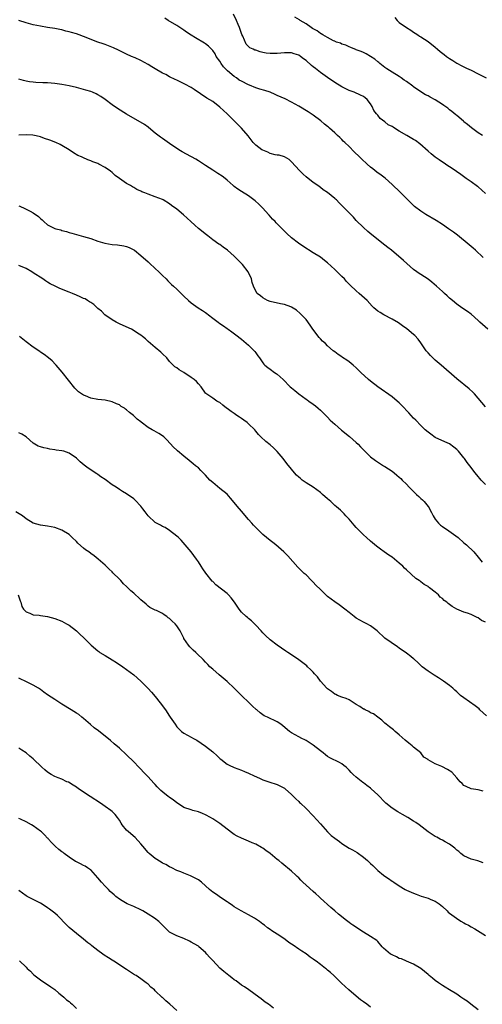
# Model space of a CAD drawing. Units: inches. Extents: x 2676000 to 2679000, y 1542000 to 1544207.
# Drawn here: x 2677913 to 2678042, y 1542807 to 1543081 of the extents above; entities that cross this region are included whole.
import ezdxf

# ---------------------------------------------------------------- set-up
doc = ezdxf.new("R2010")
doc.units = ezdxf.units.IN
doc.header["$MEASUREMENT"] = 0
doc.layers.add('LD26761542_10ft', color=254, linetype='Continuous')

msp = doc.modelspace()

# ---------------------------------------------------------------- linework, layer by layer
at = {"layer": 'LD26761542_10ft'}
for points, elevation in [([(2678043.66, 1542995), (2678041.41, 1542997), (2678041, 1542997.41), (2678039, 1542999.22), (2678037.97, 1542999.97), (2678036.38, 1543001), (2678035, 1543001.95), (2678033.79, 1543003), (2678033, 1543003.66), (2678032.32, 1543004.32), (2678031.59, 1543005), (2678031, 1543005.5), (2678029.35, 1543007), (2678028.08, 1543008.08), (2678027, 1543008.95), (2678025, 1543010.28), (2678024.51, 1543010.51), (2678023.87, 1543011), (2678023, 1543011.64), (2678020.13, 1543014.13), (2678016.78, 1543017), (2678015.79, 1543017.79), (2678015, 1543018.46), (2678011.33, 1543021.33), (2678010.26, 1543022.26), (2678009, 1543023.36), (2678007, 1543025.33), (2678006.19, 1543026.19), (2678003.22, 1543029.22), (2678003, 1543029.46), (2678002.21, 1543030.21), (2678001.46, 1543031), (2678001.22, 1543031.22), (2678001, 1543031.44), (2677999, 1543033.04), (2677997.81, 1543033.81), (2677997, 1543034.46), (2677996.26, 1543035), (2677995, 1543035.88), (2677993, 1543037.47), (2677992.22, 1543038.22), (2677991.23, 1543039.23), (2677989, 1543041.67), (2677988.29, 1543042.29), (2677987, 1543043.06), (2677985.49, 1543043.5), (2677985, 1543043.52), (2677984.4, 1543043.6), (2677983, 1543043.98), (2677982.33, 1543044.33), (2677981, 1543044.83), (2677980.73, 1543045), (2677979, 1543046.29), (2677978.3, 1543047), (2677977.74, 1543047.74), (2677976.86, 1543048.86), (2677975.01, 1543051.01), (2677971, 1543054.98), (2677969, 1543056.89), (2677967, 1543058.4), (2677965.38, 1543059.38), (2677961.8, 1543061.8), (2677961, 1543062.3), (2677959.25, 1543063.25), (2677957.92, 1543063.92), (2677957, 1543064.35), (2677956.58, 1543064.58), (2677955, 1543065.33), (2677953.91, 1543065.91), (2677953, 1543066.35), (2677951, 1543067.49), (2677950.06, 1543068.06), (2677949, 1543068.74), (2677947, 1543069.86), (2677945.43, 1543070.57), (2677944.41, 1543071), (2677943, 1543071.64), (2677942.08, 1543072.08), (2677940.76, 1543072.76), (2677939.39, 1543073.39), (2677937.97, 1543073.97), (2677937, 1543074.27), (2677936.47, 1543074.47), (2677935, 1543074.97), (2677931, 1543076.57), (2677929.83, 1543077), (2677929, 1543077.26), (2677927.62, 1543077.62), (2677927, 1543077.84), (2677926.04, 1543078.04), (2677925, 1543078.35), (2677924.44, 1543078.44), (2677923, 1543078.72), (2677921, 1543079.05), (2677919, 1543079.39), (2677917, 1543079.81), (2677915, 1543080.36), (2677913, 1543081.03)], 8820), ([(2678042.34, 1543015), (2678040.19, 1543017), (2678039.56, 1543017.56), (2678039, 1543018.02), (2678038.48, 1543018.48), (2678035.2, 1543021.2), (2678034.07, 1543022.07), (2678032.73, 1543023), (2678031, 1543024.15), (2678029.26, 1543025.26), (2678026.43, 1543027), (2678025, 1543027.92), (2678023.23, 1543029.23), (2678022.19, 1543030.19), (2678021.39, 1543031), (2678019.22, 1543033.22), (2678017, 1543035.33), (2678015.05, 1543037.05), (2678013.93, 1543037.93), (2678012.77, 1543038.77), (2678011.65, 1543039.65), (2678011, 1543040.16), (2678010.02, 1543041), (2678008.45, 1543042.45), (2678007.9, 1543043), (2678006.43, 1543044.43), (2678005, 1543045.86), (2678003.82, 1543047), (2678003.39, 1543047.39), (2678003, 1543047.8), (2678002.38, 1543048.38), (2678001.76, 1543049), (2678001, 1543049.67), (2677999.54, 1543051), (2677999.24, 1543051.24), (2677999, 1543051.46), (2677998.14, 1543052.14), (2677997.15, 1543053), (2677995, 1543054.61), (2677993.56, 1543055.56), (2677991, 1543057.09), (2677989, 1543058.21), (2677987.15, 1543059.15), (2677985, 1543060.12), (2677984.36, 1543060.36), (2677983, 1543061.01), (2677981.53, 1543061.53), (2677980.17, 1543061.83), (2677979, 1543062.21), (2677977.24, 1543063), (2677977, 1543063.07), (2677975, 1543064.07), (2677974.4, 1543064.4), (2677973.63, 1543065), (2677973, 1543065.39), (2677971.1, 1543067), (2677970.05, 1543068.05), (2677969.38, 1543069), (2677969, 1543069.69), (2677968.01, 1543071), (2677967.68, 1543071.68), (2677967, 1543072.66), (2677966.83, 1543072.83), (2677966.62, 1543073), (2677965.82, 1543073.82), (2677965, 1543074.46), (2677964.69, 1543074.68), (2677962.2, 1543076.2), (2677961, 1543076.9), (2677959.74, 1543077.74), (2677959, 1543078.27), (2677957, 1543079.61), (2677954.61, 1543081), (2677953.63, 1543081.63)], 8830), ([(2678043, 1543032.82), (2678041, 1543034.63), (2678040.8, 1543034.8), (2678039, 1543036.03), (2678037.67, 1543037), (2678037.26, 1543037.26), (2678036.1, 1543038.1), (2678034.96, 1543038.96), (2678033.73, 1543039.73), (2678033, 1543040.26), (2678032.54, 1543040.54), (2678031.85, 1543041), (2678030.15, 1543042.15), (2678029, 1543042.96), (2678027.87, 1543043.87), (2678027, 1543044.61), (2678024.68, 1543046.68), (2678023.54, 1543047.54), (2678023, 1543047.85), (2678021.12, 1543049), (2678019, 1543050.19), (2678017.7, 1543051), (2678017.25, 1543051.25), (2678017, 1543051.44), (2678015.94, 1543051.94), (2678015, 1543052.73), (2678013.67, 1543053.67), (2678013, 1543054.59), (2678012.79, 1543054.79), (2678012.64, 1543055), (2678011.91, 1543055.91), (2678011.46, 1543057), (2678011, 1543057.79), (2678010.07, 1543059), (2678009.48, 1543059.48), (2678009, 1543059.83), (2678008.2, 1543060.2), (2678006.38, 1543061), (2678005, 1543061.49), (2678003, 1543062.48), (2678001, 1543063.71), (2677999, 1543065.09), (2677997, 1543066.55), (2677995.61, 1543067.61), (2677995, 1543068.12), (2677994.49, 1543068.49), (2677993, 1543069.88), (2677992.33, 1543070.33), (2677991.49, 1543071), (2677991, 1543071.33), (2677989.69, 1543071.69), (2677989, 1543071.94), (2677987.94, 1543071.94), (2677987, 1543071.97), (2677985, 1543071.82), (2677984.17, 1543071.83), (2677983, 1543071.82), (2677981.91, 1543071.91), (2677981, 1543072.11), (2677980.22, 1543072.22), (2677979, 1543072.7), (2677978.75, 1543072.75), (2677978.3, 1543073), (2677977.38, 1543073.38), (2677977, 1543073.78), (2677976.36, 1543074.36), (2677975.4, 1543076.6), (2677975.11, 1543077.11), (2677974.5, 1543079), (2677974.13, 1543079.87), (2677973.67, 1543081), (2677972.76, 1543082.76)], 8840), ([(2678042.21, 1543049), (2678041, 1543049.67), (2678039.09, 1543051.09), (2678038.01, 1543052.01), (2678037, 1543052.81), (2678036.91, 1543052.91), (2678035, 1543054.51), (2678034.75, 1543054.75), (2678033.65, 1543055.65), (2678033, 1543056.15), (2678032.53, 1543056.53), (2678031.36, 1543057.36), (2678031, 1543057.61), (2678029, 1543058.88), (2678027.63, 1543059.63), (2678027, 1543060), (2678026.33, 1543060.33), (2678023.88, 1543061.89), (2678023, 1543062.56), (2678022.73, 1543062.73), (2678021, 1543063.98), (2678020.37, 1543064.37), (2678019.54, 1543065), (2678019, 1543065.36), (2678017, 1543066.61), (2678015.5, 1543067.5), (2678015, 1543067.9), (2678013.55, 1543069), (2678013.25, 1543069.25), (2678013, 1543069.51), (2678012.2, 1543070.2), (2678011, 1543070.99), (2678009.72, 1543071.72), (2678009, 1543072.04), (2678008.37, 1543072.37), (2678007, 1543072.84), (2678006.9, 1543072.9), (2678006.58, 1543073), (2678005.48, 1543073.48), (2678005, 1543073.63), (2678004.1, 1543074.1), (2678003, 1543074.41), (2678002.64, 1543074.64), (2678001.53, 1543075), (2678001.17, 1543075.17), (2678001, 1543075.22), (2678000.63, 1543075.37), (2677999, 1543076.25), (2677997.67, 1543077), (2677997.27, 1543077.27), (2677997, 1543077.38), (2677996.08, 1543078.08), (2677995, 1543078.64), (2677994.8, 1543078.8), (2677994.42, 1543079), (2677993, 1543080.1), (2677991.4, 1543081), (2677991.17, 1543081.17), (2677989.93, 1543081.93)], 8850), ([(2678017.78, 1543081.78), (2678018.4, 1543081), (2678019, 1543080.44), (2678021.02, 1543079), (2678022.25, 1543078.25), (2678023, 1543077.73), (2678023.42, 1543077.42), (2678024.12, 1543077), (2678024.65, 1543076.65), (2678025, 1543076.44), (2678027, 1543075.16), (2678029, 1543073.6), (2678029.66, 1543073), (2678030.38, 1543072.38), (2678031.51, 1543071.51), (2678032.16, 1543071), (2678033, 1543070.38), (2678033.87, 1543069.87), (2678035, 1543069.09), (2678036.4, 1543068.4), (2678037, 1543068.07), (2678037.75, 1543067.75), (2678039, 1543067.16), (2678041, 1543066.18), (2678043.16, 1543065)], 8860), ([(2678043, 1542973.42), (2678041, 1542975.83), (2678039.94, 1542977), (2678039.48, 1542977.48), (2678038.43, 1542978.43), (2678035, 1542981.2), (2678030.67, 1542985), (2678029, 1542986.42), (2678028.37, 1542987), (2678027.68, 1542987.68), (2678027, 1542988.41), (2678026.49, 1542989), (2678025, 1542991.22), (2678024.24, 1542992.24), (2678023.3, 1542993.3), (2678023, 1542993.58), (2678021.09, 1542995.09), (2678019.93, 1542995.93), (2678018.75, 1542996.75), (2678017, 1542997.82), (2678014.66, 1542999), (2678013.62, 1542999.62), (2678013, 1543000.05), (2678012.47, 1543000.47), (2678011.9, 1543001), (2678011.45, 1543001.45), (2678010.03, 1543003), (2678007.78, 1543005), (2678007, 1543005.67), (2678005.29, 1543007.29), (2678005, 1543007.6), (2678004.3, 1543008.3), (2678003.68, 1543009), (2678003, 1543009.7), (2678002.32, 1543010.32), (2678001, 1543011.67), (2677999, 1543013.5), (2677998.14, 1543014.14), (2677997, 1543015.06), (2677995, 1543016.3), (2677992.14, 1543018.14), (2677990.92, 1543019), (2677989, 1543020.48), (2677987.68, 1543021.68), (2677986.68, 1543022.68), (2677986.38, 1543023), (2677984.68, 1543024.68), (2677984.39, 1543025), (2677983.69, 1543025.69), (2677982.74, 1543026.74), (2677982.53, 1543027), (2677981, 1543028.7), (2677979.87, 1543029.87), (2677978.81, 1543030.81), (2677977, 1543032.17), (2677975, 1543033.4), (2677974.03, 1543034.03), (2677973, 1543034.77), (2677972.72, 1543035), (2677971, 1543036.55), (2677970.45, 1543037), (2677969.64, 1543037.64), (2677968.42, 1543038.42), (2677967, 1543039.27), (2677965, 1543040.58), (2677964.4, 1543041), (2677963, 1543041.92), (2677962.34, 1543042.34), (2677959.72, 1543043.72), (2677958.45, 1543044.45), (2677957.55, 1543045), (2677955, 1543046.73), (2677953.67, 1543047.67), (2677953, 1543048.11), (2677952.48, 1543048.48), (2677951, 1543049.62), (2677949.15, 1543051.15), (2677949, 1543051.25), (2677948.01, 1543052.01), (2677943, 1543054.94), (2677940.5, 1543056.5), (2677939, 1543057.53), (2677937.02, 1543059.02), (2677935.81, 1543059.81), (2677935, 1543060.3), (2677934.53, 1543060.53), (2677933.49, 1543061), (2677933, 1543061.2), (2677931.63, 1543061.63), (2677931, 1543061.81), (2677929, 1543062.33), (2677927, 1543062.8), (2677925, 1543063.19), (2677923, 1543063.46), (2677921, 1543063.6), (2677919.65, 1543063.65), (2677917.75, 1543063.75), (2677917, 1543063.82), (2677915.95, 1543063.95), (2677915, 1543064.12), (2677914.29, 1543064.29), (2677913, 1543064.65)], 8810), ([(2678043, 1542951.74), (2678041.8, 1542953), (2678041.42, 1542953.42), (2678041, 1542953.98), (2678040.14, 1542955), (2678038.62, 1542957), (2678037.89, 1542957.89), (2678037.13, 1542959), (2678037, 1542959.16), (2678035.48, 1542961), (2678035, 1542961.51), (2678034.18, 1542962.18), (2678033, 1542963.08), (2678031.69, 1542963.69), (2678029, 1542964.89), (2678027.74, 1542965.74), (2678027, 1542966.3), (2678026.25, 1542967), (2678025, 1542968.21), (2678023.64, 1542969.64), (2678023, 1542970.27), (2678021.68, 1542971.68), (2678019.74, 1542973.74), (2678019, 1542974.48), (2678018.43, 1542975), (2678017, 1542976.22), (2678013, 1542978.95), (2678011, 1542980.51), (2678010.41, 1542981), (2678008.26, 1542983), (2678007, 1542984.27), (2678006.15, 1542985), (2678005, 1542985.94), (2678004.37, 1542986.37), (2678003.15, 1542987.15), (2678003, 1542987.28), (2678001.98, 1542987.98), (2678001, 1542988.68), (2678000.61, 1542989), (2677999, 1542990.36), (2677998.41, 1542991), (2677997.64, 1542991.64), (2677997, 1542992.29), (2677996.66, 1542992.66), (2677994.87, 1542995), (2677994.12, 1542996.12), (2677993, 1542997.71), (2677991.4, 1542999.4), (2677990.33, 1543000.33), (2677989, 1543001.17), (2677988.75, 1543001.25), (2677987, 1543001.93), (2677985.88, 1543002.12), (2677983, 1543002.73), (2677982.23, 1543003), (2677981, 1543003.74), (2677980.3, 1543004.3), (2677979.37, 1543005), (2677979, 1543005.61), (2677978.4, 1543007), (2677978.01, 1543008.01), (2677977.82, 1543009), (2677976.88, 1543011), (2677975.28, 1543013), (2677975, 1543013.31), (2677973.38, 1543015), (2677973, 1543015.37), (2677971.14, 1543017), (2677969.88, 1543017.88), (2677969, 1543018.56), (2677968.73, 1543018.73), (2677967, 1543019.92), (2677965.6, 1543021), (2677965.25, 1543021.25), (2677963.07, 1543023.07), (2677961.99, 1543023.99), (2677960.89, 1543025), (2677958.89, 1543026.89), (2677957, 1543028.44), (2677955.49, 1543029.49), (2677955, 1543029.9), (2677953.22, 1543031), (2677953, 1543031.11), (2677951, 1543031.89), (2677949, 1543032.63), (2677948.07, 1543033), (2677947.29, 1543033.29), (2677947, 1543033.44), (2677945.9, 1543033.9), (2677945, 1543034.44), (2677944.63, 1543034.63), (2677944.07, 1543035), (2677943, 1543035.6), (2677941, 1543036.98), (2677939.83, 1543037.83), (2677939, 1543038.63), (2677938.53, 1543039), (2677937, 1543040.09), (2677935.31, 1543041), (2677935, 1543041.14), (2677933.64, 1543041.64), (2677933, 1543041.95), (2677932.21, 1543042.21), (2677930.8, 1543042.8), (2677930.4, 1543043), (2677929.43, 1543043.43), (2677928.17, 1543044.17), (2677926.99, 1543044.99), (2677925, 1543046.22), (2677924.49, 1543046.49), (2677923.3, 1543047), (2677921.64, 1543047.64), (2677920.15, 1543048.15), (2677919, 1543048.58), (2677918.66, 1543048.66), (2677917.32, 1543049), (2677916.92, 1543049.08), (2677915, 1543049.17), (2677913, 1543049.07)], 8800), ([(2677913, 1543029.35), (2677913.28, 1543029.27), (2677914.67, 1543028.67), (2677916.12, 1543027.88), (2677917, 1543027.44), (2677918.43, 1543026.43), (2677919, 1543025.85), (2677919.47, 1543025.47), (2677919.9, 1543025), (2677921, 1543024.1), (2677923, 1543023.07), (2677923.24, 1543023), (2677924.66, 1543022.66), (2677925, 1543022.54), (2677926.25, 1543022.25), (2677927, 1543021.99), (2677927.78, 1543021.78), (2677929, 1543021.39), (2677931, 1543020.85), (2677933, 1543020.27), (2677935, 1543019.54), (2677936.94, 1543018.94), (2677939, 1543018.62), (2677940.5, 1543018.5), (2677942.22, 1543018.23), (2677943, 1543018.01), (2677943.74, 1543017.74), (2677945, 1543017.14), (2677945.23, 1543017), (2677947, 1543015.55), (2677949, 1543013.76), (2677949.38, 1543013.38), (2677951, 1543011.94), (2677951.98, 1543011), (2677952.49, 1543010.49), (2677953, 1543010.01), (2677954, 1543009), (2677954.47, 1543008.47), (2677955, 1543007.98), (2677955.49, 1543007.49), (2677956.08, 1543007), (2677957, 1543006.16), (2677959, 1543004.26), (2677960.23, 1543003), (2677961, 1543002.36), (2677962.91, 1543001), (2677964.19, 1543000.19), (2677965, 1542999.62), (2677965.35, 1542999.35), (2677965.79, 1542999), (2677967, 1542998.11), (2677968.54, 1542997), (2677969, 1542996.64), (2677969.99, 1542995.99), (2677971, 1542995.23), (2677971.35, 1542995), (2677972.29, 1542994.29), (2677973.4, 1542993.4), (2677975, 1542992.22), (2677975.68, 1542991.68), (2677977, 1542990.6), (2677978.77, 1542988.77), (2677979, 1542988.44), (2677979.62, 1542987.62), (2677980.01, 1542987), (2677981, 1542985.61), (2677981.28, 1542985.28), (2677981.56, 1542985), (2677982.35, 1542984.35), (2677983, 1542983.86), (2677984.22, 1542983), (2677984.7, 1542982.7), (2677985, 1542982.47), (2677986.66, 1542981), (2677988.63, 1542979), (2677989, 1542978.66), (2677989.92, 1542977.92), (2677991, 1542976.99), (2677993, 1542975.54), (2677993.33, 1542975.33), (2677993.81, 1542975), (2677995, 1542974.13), (2677995.63, 1542973.63), (2677996.38, 1542973), (2677997, 1542972.45), (2677999, 1542970.48), (2677999.72, 1542969.72), (2678001, 1542968.54), (2678002.92, 1542966.92), (2678005.16, 1542965.16), (2678007, 1542963.5), (2678007.51, 1542963), (2678008.22, 1542962.22), (2678009, 1542961.38), (2678011, 1542959.48), (2678012.41, 1542958.41), (2678014.6, 1542957), (2678015, 1542956.77), (2678017, 1542955.45), (2678017.57, 1542955), (2678018.34, 1542954.34), (2678019, 1542953.8), (2678019.4, 1542953.4), (2678019.83, 1542953), (2678021, 1542951.82), (2678021.78, 1542951), (2678023, 1542949.78), (2678023.38, 1542949.38), (2678023.8, 1542949), (2678024.41, 1542948.41), (2678025, 1542947.89), (2678025.46, 1542947.46), (2678025.92, 1542947), (2678027, 1542945.67), (2678027.29, 1542945.29), (2678027.43, 1542945), (2678028.01, 1542944.01), (2678028.44, 1542943), (2678029, 1542942.15), (2678029.9, 1542941), (2678030.48, 1542940.48), (2678031, 1542940.08), (2678032.84, 1542938.84), (2678034.1, 1542937.9), (2678035.36, 1542937), (2678037, 1542935.55), (2678037.69, 1542935), (2678039.74, 1542933), (2678041, 1542931.56), (2678042.13, 1542930.13)], 8790), ([(2678043, 1542913.4), (2678041.93, 1542913.93), (2678041, 1542914.65), (2678040.73, 1542914.73), (2678039, 1542915.58), (2678038.04, 1542915.96), (2678037, 1542916.23), (2678035.05, 1542917.05), (2678033.77, 1542917.77), (2678033, 1542918.36), (2678032.62, 1542918.62), (2678032.24, 1542919), (2678031.5, 1542919.5), (2678031, 1542920.02), (2678030.42, 1542920.42), (2678029.91, 1542921), (2678029, 1542921.77), (2678027.4, 1542923), (2678027.16, 1542923.16), (2678027, 1542923.32), (2678025.91, 1542923.91), (2678025, 1542924.68), (2678024.8, 1542924.8), (2678024.56, 1542925), (2678023.62, 1542925.62), (2678021, 1542927.97), (2678020.48, 1542928.48), (2678020, 1542929), (2678019, 1542929.89), (2678017.7, 1542931), (2678017, 1542931.53), (2678016.1, 1542932.1), (2678014.81, 1542933), (2678013.76, 1542933.76), (2678012.63, 1542934.63), (2678011.54, 1542935.54), (2678011, 1542935.95), (2678009.84, 1542937), (2678009, 1542937.71), (2678007.75, 1542939), (2678007, 1542939.79), (2678006.44, 1542940.44), (2678005.94, 1542941), (2678005, 1542942.12), (2678004.58, 1542942.58), (2678004.13, 1542943), (2678003.59, 1542943.59), (2678002.57, 1542944.57), (2678001.52, 1542945.52), (2678001, 1542945.95), (2677999.89, 1542947), (2677999, 1542947.75), (2677997.63, 1542949), (2677997, 1542949.53), (2677995, 1542950.98), (2677993, 1542952.24), (2677991.94, 1542953), (2677991.42, 1542953.42), (2677991, 1542953.83), (2677990.38, 1542954.38), (2677989.81, 1542955), (2677989, 1542955.99), (2677987.65, 1542957.65), (2677986.66, 1542959), (2677984.94, 1542960.94), (2677983.93, 1542961.93), (2677983, 1542962.77), (2677981.78, 1542963.78), (2677980.43, 1542965), (2677979.73, 1542965.73), (2677979, 1542966.6), (2677978.7, 1542967), (2677977, 1542968.64), (2677976.6, 1542969), (2677975.68, 1542969.68), (2677975, 1542970.12), (2677974.48, 1542970.48), (2677973.68, 1542971), (2677973, 1542971.5), (2677972.11, 1542972.11), (2677971, 1542972.92), (2677970.87, 1542973), (2677969.83, 1542973.83), (2677969, 1542974.58), (2677968.7, 1542974.7), (2677968.17, 1542975), (2677967, 1542975.77), (2677965.09, 1542977.09), (2677965, 1542977.19), (2677963.81, 1542979), (2677963, 1542979.76), (2677962.44, 1542980.44), (2677961.85, 1542981), (2677961, 1542981.6), (2677959, 1542982.92), (2677957.67, 1542983.67), (2677957, 1542984.21), (2677956.49, 1542984.49), (2677955.94, 1542985), (2677955, 1542986.04), (2677954.2, 1542987), (2677953, 1542988.15), (2677952.58, 1542988.58), (2677951, 1542989.88), (2677949.71, 1542991), (2677949, 1542991.63), (2677948.29, 1542992.29), (2677947.44, 1542993), (2677947, 1542993.33), (2677946.08, 1542993.92), (2677944.79, 1542994.79), (2677944.37, 1542995), (2677942.06, 1542996.06), (2677941, 1542996.53), (2677940.06, 1542997), (2677939, 1542997.61), (2677936.93, 1542999), (2677936.02, 1543000.02), (2677935, 1543000.81), (2677934.78, 1543001), (2677933.91, 1543001.91), (2677933, 1543002.44), (2677932.67, 1543002.67), (2677932.08, 1543003), (2677931.43, 1543003.44), (2677931, 1543003.6), (2677930.07, 1543004.07), (2677929, 1543004.51), (2677927.89, 1543005), (2677927, 1543005.33), (2677924.37, 1543006.37), (2677923.12, 1543007), (2677921.69, 1543007.69), (2677921, 1543008.14), (2677920.44, 1543008.44), (2677919.65, 1543009), (2677917, 1543010.74), (2677916.59, 1543011), (2677915, 1543011.9), (2677913, 1543012.8)], 8780), ([(2678043.32, 1542887.32), (2678041.48, 1542889), (2678041.24, 1542889.24), (2678040.16, 1542890.16), (2678037, 1542892.35), (2678036.09, 1542893), (2678035, 1542893.99), (2678034.49, 1542894.49), (2678033.91, 1542895), (2678033.44, 1542895.44), (2678033, 1542895.74), (2678031.34, 1542897), (2678031, 1542897.21), (2678029.92, 1542897.92), (2678028.69, 1542898.68), (2678027, 1542899.81), (2678025.4, 1542901), (2678024.18, 1542902.18), (2678023.2, 1542903), (2678023.11, 1542903.11), (2678023, 1542903.2), (2678022.17, 1542903.83), (2678021, 1542904.75), (2678019, 1542906.2), (2678018.52, 1542906.52), (2678015.01, 1542909.01), (2678012.85, 1542911), (2678011, 1542912.4), (2678009.96, 1542913), (2678009, 1542913.45), (2678007, 1542914.56), (2678006.39, 1542915), (2678005, 1542916.07), (2678003.84, 1542917), (2678002.23, 1542918.23), (2678001, 1542919.06), (2677999, 1542920.61), (2677997, 1542922.49), (2677995.75, 1542923.75), (2677995, 1542924.55), (2677994.54, 1542925), (2677993, 1542926.56), (2677992.5, 1542927), (2677991.73, 1542927.73), (2677990.72, 1542928.72), (2677987.9, 1542931.9), (2677986.82, 1542933), (2677984.56, 1542935), (2677982.53, 1542936.53), (2677982.01, 1542937), (2677981, 1542937.83), (2677979.74, 1542939), (2677979.37, 1542939.37), (2677979, 1542939.8), (2677978.4, 1542940.4), (2677977.87, 1542941), (2677977, 1542942.04), (2677975, 1542944.32), (2677973.77, 1542945.77), (2677973, 1542946.71), (2677972, 1542948), (2677971.05, 1542949.05), (2677969, 1542950.68), (2677967, 1542952.31), (2677966.22, 1542953), (2677965, 1542954.35), (2677964.31, 1542955), (2677963.69, 1542955.69), (2677963, 1542956.36), (2677962.24, 1542957), (2677961.54, 1542957.54), (2677961, 1542958), (2677960.42, 1542958.42), (2677959, 1542959.62), (2677957.15, 1542961.15), (2677957, 1542961.31), (2677956.12, 1542962.12), (2677954.2, 1542964.2), (2677953.38, 1542965), (2677953, 1542965.27), (2677951.96, 1542965.96), (2677950.67, 1542966.67), (2677950.16, 1542967), (2677949, 1542967.67), (2677947.09, 1542969.09), (2677947, 1542969.17), (2677945.93, 1542969.93), (2677944.93, 1542971), (2677943.8, 1542971.8), (2677943, 1542972.56), (2677942.74, 1542972.74), (2677942.42, 1542973), (2677941.53, 1542973.53), (2677941, 1542973.92), (2677940.22, 1542974.22), (2677939, 1542974.78), (2677937, 1542975.21), (2677935, 1542975.48), (2677933, 1542975.85), (2677931.58, 1542976.42), (2677931, 1542976.62), (2677929.59, 1542977.59), (2677929, 1542978.1), (2677928.54, 1542978.55), (2677925.08, 1542983.08), (2677923.37, 1542985), (2677923.2, 1542985.2), (2677922.22, 1542986.22), (2677921.2, 1542987), (2677920, 1542988), (2677919, 1542988.64), (2677918.8, 1542988.8), (2677917, 1542990.01), (2677915, 1542991.47), (2677913.13, 1542993)], 8770), ([(2678042.33, 1542866.33), (2678041, 1542866.76), (2678039, 1542867.03), (2678037.63, 1542867.63), (2678037, 1542867.95), (2678036.49, 1542868.49), (2678035.97, 1542869), (2678035, 1542870.11), (2678033.63, 1542871.63), (2678032.41, 1542872.41), (2678030.81, 1542873.19), (2678029, 1542873.96), (2678027.08, 1542875.08), (2678027, 1542875.17), (2678025.86, 1542875.86), (2678025, 1542877), (2678023, 1542878.63), (2678022.6, 1542879), (2678021.68, 1542879.68), (2678020.59, 1542880.59), (2678019, 1542882.01), (2678017.81, 1542883), (2678017.39, 1542883.39), (2678017, 1542883.69), (2678016.3, 1542884.3), (2678015.36, 1542885), (2678015, 1542885.3), (2678014.12, 1542886.12), (2678013, 1542886.96), (2678011.85, 1542887.85), (2678011, 1542888.2), (2678010.53, 1542888.53), (2678009.45, 1542889), (2678009.16, 1542889.16), (2678009, 1542889.22), (2678007.98, 1542889.98), (2678007, 1542890.51), (2678006.72, 1542890.72), (2678005, 1542891.78), (2678004.19, 1542892.19), (2678003, 1542892.53), (2678001.79, 1542893), (2678001.27, 1542893.27), (2678001, 1542893.38), (2678000.1, 1542894.1), (2677999, 1542894.83), (2677998.82, 1542895), (2677997.04, 1542897), (2677996.21, 1542898.21), (2677995.37, 1542899), (2677995, 1542899.47), (2677994.28, 1542900.28), (2677993.43, 1542901), (2677993.23, 1542901.23), (2677992.13, 1542902.13), (2677991, 1542902.95), (2677989, 1542904.3), (2677987.94, 1542905), (2677987.36, 1542905.36), (2677986.17, 1542906.17), (2677985, 1542907.01), (2677983, 1542908.53), (2677981.72, 1542909.72), (2677981, 1542910.48), (2677980.48, 1542911), (2677979, 1542912.63), (2677977.81, 1542913.81), (2677977, 1542914.42), (2677976.7, 1542914.7), (2677976.31, 1542915), (2677975, 1542916.23), (2677974.37, 1542917), (2677973.03, 1542919.03), (2677972.18, 1542920.18), (2677971.39, 1542921), (2677971, 1542921.38), (2677967.84, 1542923.84), (2677967, 1542924.73), (2677966.86, 1542924.86), (2677965.1, 1542927.1), (2677964.27, 1542928.27), (2677963.82, 1542929), (2677963, 1542930.23), (2677962.46, 1542931), (2677961, 1542932.98), (2677959.36, 1542935), (2677958.23, 1542936.23), (2677957.43, 1542937), (2677957, 1542937.37), (2677954.99, 1542938.99), (2677953.76, 1542939.76), (2677953, 1542940.03), (2677952.41, 1542940.41), (2677951, 1542941.14), (2677948.99, 1542943), (2677948.17, 1542944.17), (2677947.53, 1542945), (2677947, 1542945.76), (2677945.43, 1542947.43), (2677945, 1542947.8), (2677943, 1542949.14), (2677941.83, 1542949.83), (2677941, 1542950.37), (2677940.11, 1542951), (2677939, 1542951.71), (2677937, 1542953.15), (2677935.86, 1542953.86), (2677935, 1542954.53), (2677934.7, 1542954.7), (2677934.24, 1542955), (2677933, 1542955.85), (2677932.28, 1542956.28), (2677931.15, 1542957.15), (2677930.07, 1542958.07), (2677929.15, 1542959), (2677929, 1542959.13), (2677927, 1542960.47), (2677925.55, 1542961), (2677925, 1542961.13), (2677923.37, 1542961.37), (2677923, 1542961.45), (2677921.64, 1542961.64), (2677921, 1542961.78), (2677919.94, 1542961.94), (2677919, 1542962.26), (2677918.4, 1542962.4), (2677917, 1542963.26), (2677915, 1542965.03), (2677913.8, 1542965.8), (2677913, 1542966.12)], 8760), ([(2678042.38, 1542846.38), (2678040.91, 1542846.91), (2678040.5, 1542847), (2678039, 1542847.38), (2678037, 1542848.32), (2678036.11, 1542849), (2678035.54, 1542849.54), (2678035, 1542849.94), (2678034.47, 1542850.47), (2678033.72, 1542851), (2678033.34, 1542851.34), (2678033, 1542851.55), (2678031.77, 1542852.23), (2678031, 1542852.7), (2678030.4, 1542853), (2678029.5, 1542853.5), (2678029, 1542853.74), (2678027.03, 1542855), (2678024.55, 1542857), (2678023.63, 1542857.63), (2678023, 1542857.99), (2678021.36, 1542859), (2678019.86, 1542859.86), (2678018.57, 1542860.57), (2678017, 1542861.6), (2678015.27, 1542863), (2678015.13, 1542863.13), (2678013, 1542865.37), (2678012.13, 1542866.13), (2678011.2, 1542867), (2678011, 1542867.16), (2678009.91, 1542867.91), (2678009, 1542868.65), (2678008.79, 1542868.79), (2678007, 1542870.23), (2678006.15, 1542871), (2678005.56, 1542871.56), (2678005, 1542872.23), (2678004.18, 1542873), (2678003.54, 1542873.54), (2678003, 1542873.95), (2678002.33, 1542874.33), (2677999.68, 1542875.68), (2677999, 1542876.05), (2677998.45, 1542876.45), (2677997.75, 1542877), (2677997, 1542877.56), (2677995, 1542879.17), (2677993, 1542880.45), (2677992.63, 1542880.63), (2677991.79, 1542881), (2677991, 1542881.44), (2677989, 1542882.61), (2677988.43, 1542883), (2677986.57, 1542884.57), (2677985.98, 1542885), (2677985, 1542885.68), (2677982.27, 1542887), (2677981.38, 1542887.38), (2677981, 1542887.62), (2677980.18, 1542888.18), (2677979.27, 1542889), (2677979.12, 1542889.12), (2677978.07, 1542890.07), (2677977.15, 1542891), (2677975.02, 1542893.02), (2677973, 1542895.04), (2677971, 1542896.93), (2677968.76, 1542898.76), (2677967, 1542900.29), (2677966.23, 1542901), (2677965.6, 1542901.6), (2677965, 1542902.28), (2677964.32, 1542903), (2677962.64, 1542904.64), (2677962.26, 1542905), (2677961.58, 1542905.58), (2677961, 1542906.15), (2677960.59, 1542906.59), (2677960.25, 1542907), (2677959, 1542908.85), (2677958.91, 1542909), (2677957.92, 1542911), (2677957, 1542912.4), (2677956.55, 1542913), (2677955.68, 1542913.68), (2677955, 1542914.4), (2677954.63, 1542914.63), (2677954.18, 1542915), (2677953.43, 1542915.43), (2677953, 1542915.84), (2677951.34, 1542916.66), (2677951, 1542916.8), (2677949.5, 1542917.5), (2677949, 1542917.87), (2677948.43, 1542918.43), (2677947, 1542919.6), (2677946.31, 1542920.31), (2677945.52, 1542921), (2677945, 1542921.48), (2677944.19, 1542922.19), (2677943, 1542923.4), (2677942.1, 1542924.1), (2677941.37, 1542925), (2677941.18, 1542925.18), (2677941, 1542925.41), (2677939.2, 1542927.2), (2677939, 1542927.43), (2677938.16, 1542928.16), (2677937.33, 1542929), (2677937, 1542929.3), (2677935.11, 1542931), (2677933.93, 1542931.93), (2677933, 1542932.59), (2677932.52, 1542933), (2677931.58, 1542933.58), (2677931, 1542934.01), (2677929.42, 1542935.42), (2677929, 1542935.88), (2677927.81, 1542937), (2677927, 1542937.8), (2677925, 1542939.03), (2677923, 1542939.79), (2677921, 1542940.19), (2677919, 1542940.48), (2677916.97, 1542941), (2677915, 1542942.24), (2677914, 1542943), (2677912.16, 1542944.16)], 8750), ([(2677912.8, 1542921), (2677913.36, 1542919.36), (2677913.51, 1542919), (2677913.82, 1542917.82), (2677914.3, 1542917), (2677915, 1542916.28), (2677916.06, 1542915.94), (2677917, 1542915.46), (2677918.66, 1542915.34), (2677919, 1542915.26), (2677921, 1542915.04), (2677923, 1542914.48), (2677925, 1542913.67), (2677926.27, 1542913), (2677927, 1542912.55), (2677929.05, 1542911), (2677930.02, 1542910.02), (2677931, 1542909.15), (2677933.1, 1542907), (2677935, 1542905.4), (2677935.23, 1542905.23), (2677935.58, 1542905), (2677937, 1542904.12), (2677938.96, 1542902.96), (2677940.18, 1542902.18), (2677941.96, 1542901), (2677943, 1542900.24), (2677945, 1542898.73), (2677947, 1542896.97), (2677948.99, 1542894.99), (2677949.96, 1542893.96), (2677951, 1542892.74), (2677952.39, 1542891), (2677953.87, 1542889), (2677955, 1542887.26), (2677955.19, 1542887), (2677956.5, 1542885), (2677957, 1542884.29), (2677957.62, 1542883.62), (2677958.29, 1542883), (2677959, 1542882.49), (2677961, 1542881.4), (2677961.67, 1542881), (2677962.54, 1542880.54), (2677965, 1542878.85), (2677967, 1542877.28), (2677968.2, 1542876.2), (2677969, 1542875.41), (2677969.23, 1542875.23), (2677971, 1542873.9), (2677971.58, 1542873.58), (2677972.98, 1542872.98), (2677975, 1542872.22), (2677975.84, 1542871.84), (2677977, 1542871.39), (2677978.59, 1542870.59), (2677980, 1542870), (2677981, 1542869.55), (2677982.65, 1542869), (2677985, 1542868.19), (2677987, 1542867.15), (2677987.2, 1542867), (2677989, 1542865.45), (2677989.46, 1542865), (2677990.2, 1542864.2), (2677991, 1542863.46), (2677991.22, 1542863.22), (2677991.48, 1542863), (2677993, 1542861.55), (2677995, 1542859.53), (2677997, 1542857.25), (2677999, 1542855), (2678000.05, 1542854.05), (2678001, 1542853.26), (2678002.31, 1542852.31), (2678003, 1542851.79), (2678005, 1542850.5), (2678005.97, 1542849.97), (2678007.23, 1542849.23), (2678009, 1542847.99), (2678010.17, 1542847), (2678010.6, 1542846.6), (2678011, 1542846.17), (2678011.61, 1542845.61), (2678013, 1542844.26), (2678014.58, 1542843), (2678015, 1542842.69), (2678016.02, 1542842.02), (2678017, 1542841.31), (2678017.2, 1542841.2), (2678017.47, 1542841), (2678019, 1542840), (2678020.61, 1542839), (2678021, 1542838.8), (2678023, 1542837.92), (2678023.66, 1542837.66), (2678025.12, 1542837.12), (2678027, 1542836.55), (2678027.79, 1542836.21), (2678029, 1542835.73), (2678030.06, 1542835), (2678031, 1542834.23), (2678032.3, 1542833), (2678032.64, 1542832.64), (2678033, 1542832.36), (2678034.95, 1542830.95), (2678036.16, 1542830.16), (2678037, 1542829.72), (2678037.45, 1542829.45), (2678038.27, 1542829), (2678039, 1542828.58), (2678040.01, 1542827.99), (2678043, 1542826.19)], 8740), ([(2678041, 1542805.46), (2678038.95, 1542807), (2678037.89, 1542807.89), (2678037, 1542808.47), (2678036.12, 1542809), (2678035, 1542809.82), (2678033, 1542811.01), (2678031.79, 1542811.79), (2678031, 1542812.21), (2678029.94, 1542813), (2678029, 1542813.66), (2678028.25, 1542814.25), (2678027.36, 1542815), (2678027, 1542815.33), (2678024.97, 1542817), (2678023, 1542818.16), (2678021, 1542819), (2678019.64, 1542819.64), (2678019, 1542819.79), (2678018.21, 1542820.21), (2678017, 1542820.74), (2678016.83, 1542820.83), (2678016.59, 1542821), (2678014.61, 1542822.61), (2678014.24, 1542823), (2678013, 1542824.46), (2678012.72, 1542824.72), (2678011, 1542825.92), (2678009, 1542827.04), (2678006.08, 1542829), (2678005.45, 1542829.45), (2678005, 1542829.81), (2678004.3, 1542830.3), (2678002.08, 1542832.08), (2678001.07, 1542833), (2677999.93, 1542833.93), (2677997, 1542836.59), (2677996.57, 1542837), (2677995.72, 1542837.72), (2677995, 1542838.4), (2677993, 1542840.21), (2677992.16, 1542841), (2677991.54, 1542841.54), (2677991, 1542842.19), (2677990.56, 1542842.56), (2677990.14, 1542843), (2677989, 1542844.09), (2677987.88, 1542845), (2677987.36, 1542845.36), (2677986.26, 1542846.26), (2677985.43, 1542847), (2677985, 1542847.31), (2677983.01, 1542849), (2677981.81, 1542849.81), (2677981, 1542850.44), (2677980.62, 1542850.62), (2677979, 1542851.55), (2677977.97, 1542851.97), (2677977, 1542852.4), (2677975, 1542853.25), (2677973.84, 1542853.84), (2677973, 1542854.29), (2677972.57, 1542854.57), (2677971, 1542855.73), (2677969, 1542857.31), (2677967, 1542858.68), (2677966.39, 1542859), (2677965, 1542859.78), (2677964.12, 1542860.12), (2677963, 1542860.57), (2677961.42, 1542861), (2677961, 1542861.13), (2677959, 1542861.82), (2677957.2, 1542863), (2677957, 1542863.11), (2677955.97, 1542863.97), (2677955, 1542864.59), (2677954.52, 1542865), (2677953.64, 1542865.64), (2677952.55, 1542866.55), (2677951.55, 1542867.55), (2677951, 1542868.17), (2677950.59, 1542868.59), (2677949, 1542870.32), (2677947.68, 1542871.68), (2677947, 1542872.45), (2677946.46, 1542873), (2677945, 1542874.52), (2677943, 1542876.45), (2677941, 1542878.31), (2677939.58, 1542879.58), (2677938.48, 1542880.48), (2677935.13, 1542883.13), (2677934, 1542884), (2677932.91, 1542884.91), (2677931, 1542886.6), (2677930.49, 1542887), (2677929.67, 1542887.67), (2677929, 1542888.12), (2677927.52, 1542889), (2677925, 1542890.57), (2677923.54, 1542891.54), (2677923, 1542891.86), (2677921, 1542893.21), (2677919.95, 1542893.95), (2677919, 1542894.65), (2677918.49, 1542895), (2677917, 1542895.85), (2677915.3, 1542896.7), (2677914.75, 1542897), (2677913.52, 1542897.52), (2677913, 1542897.78)], 8730), ([(2678011, 1542806.23), (2678009.96, 1542807), (2678009, 1542807.67), (2678008.23, 1542808.23), (2678007, 1542809.22), (2678004.91, 1542811), (2678002.88, 1542812.88), (2678001.86, 1542813.86), (2678001, 1542814.77), (2678000.76, 1542815), (2677999.81, 1542815.81), (2677999, 1542816.54), (2677998.74, 1542816.74), (2677998.45, 1542817), (2677997, 1542818.07), (2677995.79, 1542819), (2677995.32, 1542819.32), (2677995, 1542819.58), (2677994.13, 1542820.13), (2677993, 1542821.01), (2677991.79, 1542821.79), (2677991, 1542822.36), (2677989.43, 1542823.43), (2677989, 1542823.75), (2677988.23, 1542824.23), (2677987.21, 1542825), (2677986.5, 1542825.5), (2677985, 1542826.5), (2677984.22, 1542827), (2677983.46, 1542827.46), (2677983, 1542827.86), (2677982.29, 1542828.29), (2677981.45, 1542829), (2677981, 1542829.33), (2677980.01, 1542830.01), (2677978.63, 1542831), (2677977, 1542831.94), (2677974.91, 1542833), (2677973, 1542834.1), (2677972.48, 1542834.48), (2677971.34, 1542835.34), (2677971, 1542835.54), (2677969.49, 1542836.51), (2677967.74, 1542837.74), (2677967, 1542838.23), (2677966.56, 1542838.56), (2677966.07, 1542839), (2677965, 1542840.02), (2677963.85, 1542841), (2677963, 1542841.62), (2677961, 1542842.69), (2677960.77, 1542842.77), (2677959, 1542843.49), (2677958.15, 1542843.85), (2677957, 1542844.28), (2677955.59, 1542845), (2677955, 1542845.25), (2677953.9, 1542845.9), (2677953, 1542846.29), (2677952.6, 1542846.6), (2677951, 1542847.6), (2677949.29, 1542849), (2677949, 1542849.29), (2677947.5, 1542851), (2677947, 1542851.67), (2677945.41, 1542853.41), (2677943.54, 1542855), (2677943, 1542855.53), (2677941.8, 1542857), (2677941.48, 1542857.48), (2677941, 1542858.26), (2677940.48, 1542859), (2677939.81, 1542859.81), (2677939, 1542860.66), (2677938.61, 1542861), (2677937, 1542862.12), (2677935.71, 1542863), (2677932.84, 1542864.84), (2677929.62, 1542867), (2677929, 1542867.45), (2677928.07, 1542868.07), (2677926.82, 1542868.82), (2677926.39, 1542869), (2677925, 1542869.65), (2677923.96, 1542870.04), (2677923, 1542870.44), (2677921.97, 1542871), (2677921, 1542871.63), (2677920.25, 1542872.25), (2677919.43, 1542873), (2677917, 1542875.35), (2677916.08, 1542876.08), (2677915.03, 1542877), (2677913.79, 1542877.79), (2677913, 1542878.35)], 8720), ([(2677983.9, 1542805.9), (2677982.51, 1542807), (2677981.62, 1542807.62), (2677980.48, 1542808.48), (2677979.84, 1542809), (2677977.07, 1542811), (2677975.85, 1542811.85), (2677975, 1542812.37), (2677973.5, 1542813.5), (2677973, 1542813.81), (2677972.35, 1542814.35), (2677971.47, 1542815), (2677971, 1542815.37), (2677970.1, 1542816.1), (2677969, 1542817.05), (2677967, 1542819.17), (2677966.09, 1542820.09), (2677965.38, 1542821), (2677965, 1542821.43), (2677963.18, 1542823), (2677963, 1542823.14), (2677961.86, 1542823.86), (2677961, 1542824.33), (2677960.55, 1542824.55), (2677959, 1542825.29), (2677957, 1542826.1), (2677955.19, 1542827), (2677955, 1542827.12), (2677953, 1542829.04), (2677952.01, 1542830.01), (2677950.81, 1542831), (2677949, 1542832.14), (2677947.52, 1542833), (2677947, 1542833.28), (2677945, 1542834.21), (2677943.19, 1542835), (2677941.77, 1542835.77), (2677941, 1542836.25), (2677940.03, 1542837), (2677939.5, 1542837.5), (2677939, 1542837.91), (2677938.45, 1542838.45), (2677937.93, 1542839), (2677937, 1542839.92), (2677935.99, 1542841), (2677935, 1542842.21), (2677934.3, 1542843), (2677933.73, 1542843.73), (2677933, 1542844.4), (2677932.66, 1542844.66), (2677932.11, 1542845), (2677931.44, 1542845.44), (2677931, 1542845.64), (2677930.12, 1542846.12), (2677929, 1542846.63), (2677928.77, 1542846.77), (2677927, 1542847.99), (2677925.65, 1542849), (2677925.3, 1542849.3), (2677925, 1542849.49), (2677924.15, 1542850.15), (2677923.13, 1542851), (2677923, 1542851.13), (2677922.09, 1542852.09), (2677921.27, 1542853), (2677921.15, 1542853.15), (2677921, 1542853.28), (2677920.16, 1542854.16), (2677919.31, 1542855), (2677919, 1542855.25), (2677917, 1542856.68), (2677916.48, 1542857), (2677915, 1542857.77), (2677913.48, 1542858.52), (2677913, 1542858.73)], 8710), ([(2677957, 1542805.23), (2677955.03, 1542807), (2677953.92, 1542807.92), (2677953, 1542808.86), (2677952.92, 1542808.92), (2677951, 1542810.78), (2677950.75, 1542811), (2677949.76, 1542811.76), (2677949, 1542812.61), (2677948.76, 1542812.76), (2677948.5, 1542813), (2677947, 1542814.09), (2677945.65, 1542815), (2677945.23, 1542815.23), (2677943.84, 1542816.16), (2677943, 1542816.68), (2677942.79, 1542816.79), (2677941, 1542818.02), (2677939.44, 1542819), (2677939, 1542819.29), (2677937.92, 1542819.92), (2677936.72, 1542820.72), (2677936.35, 1542821), (2677935, 1542821.97), (2677933.28, 1542823.28), (2677933, 1542823.53), (2677932.16, 1542824.16), (2677931, 1542825.16), (2677929, 1542826.68), (2677927, 1542828.34), (2677926.34, 1542829), (2677923.72, 1542831.72), (2677923, 1542832.36), (2677921.53, 1542833.53), (2677921, 1542833.88), (2677920.35, 1542834.35), (2677919, 1542835.13), (2677917, 1542836.17), (2677915.33, 1542837), (2677915, 1542837.19), (2677913, 1542838.66)], 8700), ([(2677913.14, 1542819.14), (2677915, 1542817.34), (2677915.33, 1542817), (2677916.18, 1542816.18), (2677917, 1542815.37), (2677917.2, 1542815.2), (2677919, 1542813.84), (2677920.24, 1542813), (2677921, 1542812.51), (2677921.85, 1542811.85), (2677923, 1542811.08), (2677924.1, 1542810.1), (2677925, 1542809.47), (2677925.55, 1542809), (2677926.28, 1542808.28), (2677927, 1542807.74), (2677927.38, 1542807.38), (2677927.83, 1542807), (2677929, 1542805.8)], 8690)]:
    msp.add_lwpolyline(points, dxfattribs=dict(at, elevation=elevation))

doc.saveas('drawing.dxf')
